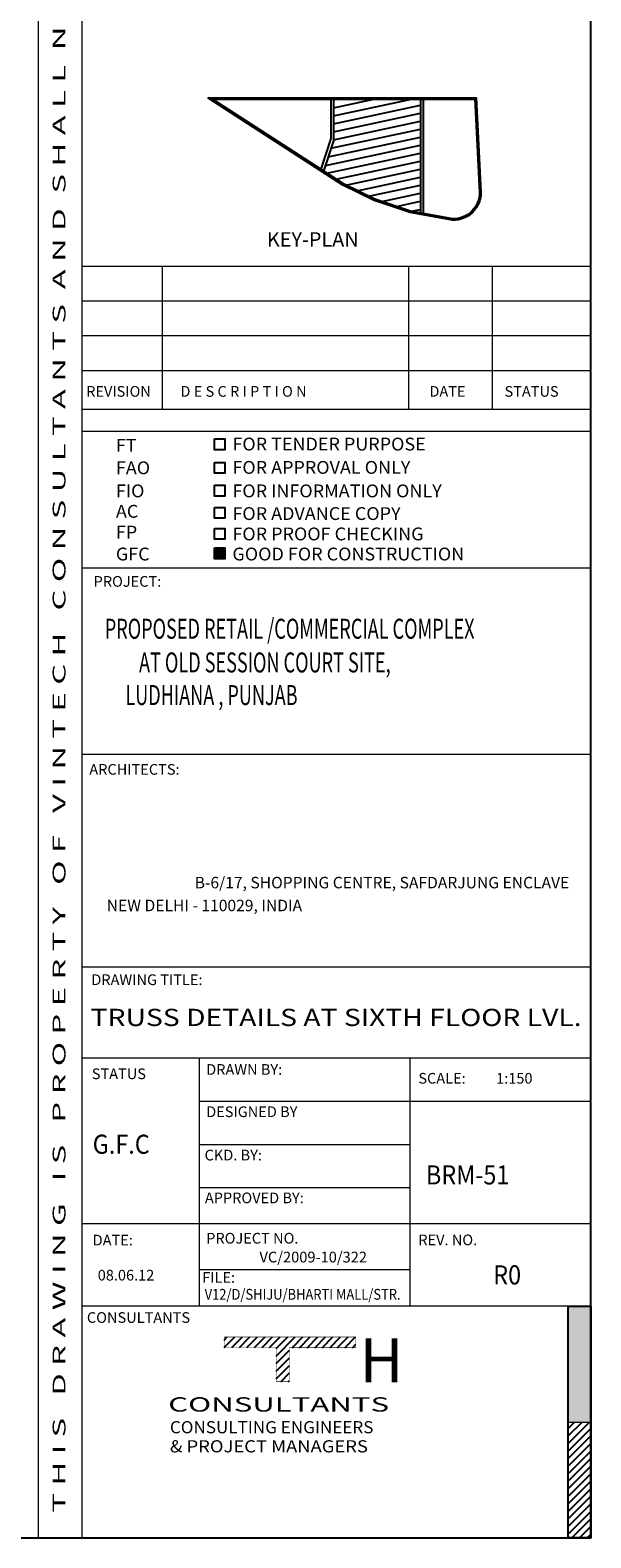
# Model space of a CAD drawing. Units: inches. Extents: x 255902 to 2777329, y -689583 to -77761.
# Drawn here: x 2759414 to 2777329, y -223570 to -175431 of the extents above; entities that cross this region are included whole.
import ezdxf
from ezdxf.enums import TextEntityAlignment as Align

# ---------------------------------------------------------------- set-up
doc = ezdxf.new("R2010")
doc.units = ezdxf.units.IN
doc.header["$LTSCALE"] = 2500
doc.header["$MEASUREMENT"] = 0
for name, color, linetype in [('BORDER', 5, 'Continuous'), ('COLDIM', 3, 'Continuous'), ('COLUMN NO', 1, 'Continuous'), ('LOGO', 1, 'Continuous'), ('RETAINING WALL', 2, 'Continuous'), ('stair', 3, 'Continuous'), ('T', 2, 'Continuous'), ('TEXT1', 1, 'Continuous'), ('TEXTT1', 2, 'Continuous')]:
    doc.layers.add(name, color=color, linetype=linetype)
doc.layers.add('text', color=2, linetype='Continuous', lineweight=18)
doc.styles.add('K', font='swissek.ttf', dxfattribs={"height": 349})
doc.styles.add('RD', font='romand.shx', dxfattribs={"height": 325})
doc.styles.add('RT', font='romant.shx', dxfattribs={"height": 400})
doc.styles.add('ST', font='romand.shx', dxfattribs={"height": 4})

msp = doc.modelspace()

# ---------------------------------------------------------------- hatches: boundary and pattern name
at = {"layer": 'COLDIM'}
h = msp.add_hatch(dxfattribs=at)
h.set_pattern_fill('ANSI31', color=6, scale=2000, angle=326.96038, style=0)
h.set_pattern_definition([(11.960383, (353310.32, -49765), (-51.808824, 244.572782), [])])
h.paths.add_polyline_path([(2770426.1, -180832.1), (2771569.9, -181206.4), (2771890.9, -181266), (2771890.9, -177636.3), (2769101.8, -177636.3), (2769101.8, -178966.8), (2768790.4, -179931.6), (2769421.5, -180339.6)])
at = {"layer": 'COLUMN NO', "linetype": 'Continuous'}
msp.add_hatch(color=256, dxfattribs=at).paths.add_polyline_path([(2765633.8, -191964.9), (2765302.6, -191964.9), (2765302.6, -192307.5), (2765633.8, -192307.5)])
at = {"layer": 'stair'}
msp.add_hatch(color=6, dxfattribs=at).paths.add_polyline_path([(2777329.4, -216177.4), (2776605.9, -216177.4), (2776605.9, -219873.6), (2777329.4, -219873.6)])
h = msp.add_hatch(dxfattribs=at)
h.set_pattern_fill('ANSI31', color=6, scale=1363.23, style=0)
h.set_pattern_definition([(45, (2648543.45, -108522.84), (-120.49365, 120.49365), [])])
h.paths.add_polyline_path([(2767273, -218584.2), (2767698.8, -218584.2), (2767698.8, -217498.9), (2769818.4, -217498.9), (2769818.4, -217156.9), (2765614.8, -217156.9), (2765614.8, -217494.3), (2767273, -217494.3)])
h = msp.add_hatch(dxfattribs=at)
h.set_pattern_fill('ANSI31', color=6, scale=1363.23, style=0)
h.set_pattern_definition([(45, (2592622.58, -236331.86), (-120.49365, 120.49365), [])])
h.paths.add_polyline_path([(2777329.4, -219873.6), (2776605.9, -219873.6), (2776605.9, -223569.8), (2777329.4, -223569.8)])

# ---------------------------------------------------------------- linework, layer by layer
at = {"color": 5, "lineweight": 0}
msp.add_line((2776605.9, -219873.6), (2777329.4, -219873.6), dxfattribs=at)
at = {"color": 5}
msp.add_lwpolyline([(2776605.9, -223569.8), (2776605.9, -216177.4), (2777329.4, -216177.4), (2777329.4, -223569.8)], close=True, dxfattribs=at)
at = {"layer": 'BORDER', "lineweight": 0}
for p, q in [((2759683.4, -223569.8), (2759683.4, -133569.8)), ((2761075.3, -223569.8), (2761075.3, -133569.8)), ((2761075.3, -182965.8), (2777329.4, -182965.8)), ((2777329.4, -188242), (2761075.3, -188242)), ((2777329.4, -192613.7), (2761075.3, -192613.7)), ((2777329.4, -198554.5), (2761075.3, -198554.5)), ((2777329.4, -205349.9), (2761075.3, -205349.9)), ((2777329.4, -208255.9), (2761075.3, -208255.9)), ((2764828.8, -216177.4), (2764828.8, -208255.9)), ((2771560.4, -216177.4), (2771560.4, -208255.9)), ((2777329.4, -209632.7), (2771560.4, -209632.7)), ((2761075.3, -213536.9), (2777329.4, -213536.9)), ((2776752.5, -216177.4), (2761075.3, -216177.4))]:
    msp.add_line(p, q, dxfattribs=at)
at = {"layer": 'BORDER', "color": 4, "lineweight": 0}
for p, q in [((2763630.7, -182965.8), (2763630.7, -187531.1)), ((2771500, -182965.8), (2771500, -187531.1)), ((2774177.3, -182965.8), (2774177.3, -187531.1)), ((2761075.3, -184075.6), (2777329.4, -184075.6)), ((2761075.3, -185185.4), (2776752.5, -185185.4)), ((2761075.3, -185185.4), (2777329.4, -185185.4)), ((2761075.3, -186295.2), (2777329.4, -186295.2)), ((2761075.3, -187531.1), (2777329.4, -187531.1))]:
    msp.add_line(p, q, dxfattribs=at)
at = {"layer": 'BORDER'}
msp.add_lwpolyline([(2642329.4, -223569.8), (2777329.4, -223569.8), (2777329.4, -133569.8), (2642329.4, -133569.8)], close=True, dxfattribs=at)
at = {"layer": 'LOGO', "color": 2}
for points in [[(2765302.6, -188483.4), (2765633.8, -188483.4), (2765633.8, -188825.9), (2765302.6, -188825.9)], [(2765302.6, -189231.9), (2765633.8, -189231.9), (2765633.8, -189574.4), (2765302.6, -189574.4)], [(2765302.6, -189962.6), (2765633.8, -189962.6), (2765633.8, -190305.1), (2765302.6, -190305.1)], [(2765302.6, -190673.9), (2765633.8, -190673.9), (2765633.8, -191016.4), (2765302.6, -191016.4)], [(2765302.6, -191341.9), (2765633.8, -191341.9), (2765633.8, -191684.4), (2765302.6, -191684.4)], [(2765302.6, -191964.9), (2765633.8, -191964.9), (2765633.8, -192307.5), (2765302.6, -192307.5)]]:
    msp.add_lwpolyline(points, close=True, dxfattribs=at)
at = {"layer": 'LOGO', "const_width": 14.2}
msp.add_lwpolyline([(2769818.4, -217498.6), (2769818.4, -217156.9), (2765614.8, -217156.9), (2765614.8, -217494.3), (2767273, -217494.3), (2767273, -218584.2), (2767698.8, -218584.2), (2767698.8, -217498.9), (2769825.2, -217498.9)], dxfattribs=at)
at = {"layer": 'RETAINING WALL', "color": 2, "linetype": 'Continuous', "ltscale": 1.5}
for p, q in [((2769101.8, -177593.4), (2769101.8, -178966.8)), ((2769023.9, -177636.3), (2769023.9, -178886.6)), ((2771890.9, -177636.3), (2771890.9, -181266)), ((2771968.8, -177636.3), (2771968.8, -181280.5)), ((2769023.9, -178886.6), (2768696.4, -179901.2)), ((2769101.8, -178966.8), (2768790.4, -179931.6))]:
    msp.add_line(p, q, dxfattribs=at)
msp.add_lwpolyline([(2765094.8, -177593.4), (2773662.7, -177593.4), (2773815.7, -180606, -0.4244253), (2772913.4, -181499.7), (2771559.2, -181248), (2770409.9, -180872), (2769400.4, -180377), (2765094.8, -177593.4)], format="xyb", dxfattribs=at)
msp.add_lwpolyline([(2765240.2, -177636.3), (2765294.8, -177636.3), (2773621.1, -177636.3), (2773772.8, -180606.9, -0.4230894), (2772917.8, -181456.9), (2771569.9, -181206.4), (2770426.1, -180832.1), (2769421.5, -180339.6)], format="xyb", close=True, dxfattribs=at)
at = {"layer": 'T', "lineweight": 0}
for p, q in [((2771560.4, -209632.7), (2764828.8, -209632.7)), ((2764828.8, -211009.6), (2771560.4, -211009.6)), ((2764828.8, -212386.4), (2771560.4, -212386.4)), ((2764828.8, -214996.9), (2771560.4, -214996.9))]:
    msp.add_line(p, q, dxfattribs=at)

# ---------------------------------------------------------------- texts
at = {"layer": 'LOGO', "color": 2, "style": 'RT', "width": 1.03}
for s, height, p in [('FT', 408.97, (2762154.1, -188888.8)), ('FOR TENDER PURPOSE', 408.969, (2765877.1, -188851.6)), ('FOR APPROVAL ONLY', 408.969, (2765877.1, -189596.6)), ('FAO  ', 408.97, (2762154.1, -189609.7)), ('FIO  ', 408.97, (2762154.1, -190346.5)), ('FOR INFORMATION ONLY', 408.969, (2765877.1, -190346.5)), ('AC ', 408.97, (2762154.1, -190997.9)), ('FOR ADVANCE COPY', 408.969, (2765877.1, -191070.5)), ('FP  ', 408.97, (2762154.1, -191662.2)), ('FOR PROOF CHECKING', 408.969, (2765877.1, -191719.9)), ('GFC', 408.97, (2762154.1, -192362.3)), ('GOOD FOR CONSTRUCTION', 408.969, (2765877.1, -192362.3))]:
    msp.add_text(s, height=height, dxfattribs=at).set_placement(p)
at = {"layer": 'LOGO', "style": 'K'}
msp.add_text('H', height=1405.9, dxfattribs=at).set_placement((2769941, -218600.4))
at = {"layer": 'LOGO', "style": 'RT'}
for s, height, width, p in [('CONSULTANTS', 456.133, 1.6, (2763826, -219538.5)), ('CONSULTING ENGINEERS', 388.312, 1.03, (2763879.8, -220232)), ('& PROJECT MANAGERS', 388.312, 1.11, (2763879.8, -220841))]:
    msp.add_text(s, height=height, dxfattribs=dict(at, width=width)).set_placement(p)
at = {"layer": 'text', "color": 1, "style": 'RT', "width": 1.042947}
msp.add_text('T H I S   D R A W I N G   I S   P R O P E R T Y   O F   V I N T E C H   C O N S U L T A N T S  A N D  S H A L L  N O T  B E  R E P R O D U C E D  O R  U S E D  W I T H O U T  W R I T T E N  P E R M I S S I O N.', height=408.969, rotation=90, dxfattribs=at).set_placement((2760542.6, -222769.2), (2760542.6, -133766), align=Align.FIT)
at = {"layer": 'TEXT1', "color": 1, "style": 'RT'}
msp.add_text('%%UKEY-PLAN', height=464.32, dxfattribs=at).set_placement((2766981.7, -182345.6))
at = {"layer": 'TEXT1', "color": 1, "style": 'RT', "width": 0.664223}
msp.add_text('PROPOSED RETAIL /COMMERCIAL COMPLEX ', height=638.138, dxfattribs=at).set_placement((2761799.6, -194862.2))
for s, p in [('AT OLD SESSION COURT SITE,', (2766912.4, -195702.2)), ('LUDHIANA , PUNJAB', (2765207.8, -196744.3, 0))]:
    msp.add_text(s, height=638.138, dxfattribs=at).set_placement(p, align=Align.MIDDLE)
at = {"layer": 'TEXT1', "color": 2, "style": 'ST'}
msp.add_text('B-6/17, SHOPPING CENTRE, SAFDARJUNG ENCLAVE', height=366.393, dxfattribs=at).set_placement((2776639.6, -202831.7, -10.6), align=Align.RIGHT)
msp.add_text('NEW DELHI - 110029, INDIA', height=366.393, dxfattribs=at).set_placement((2761861.7, -203562, -10.6))
at = {"layer": 'TEXT1', "style": 'RT', "width": 0.925798}
msp.add_text('TRUSS DETAILS AT SIXTH FLOOR LVL.', height=550, dxfattribs=at).set_placement((2761344.6, -207228.1), (2777032.5, -207228.1), align=Align.FIT)
at = {"layer": 'TEXT1', "style": 'RT', "width": 0.9}
for s, p in [('G.F.C', (2761412.1, -211307)), ('BRM-51', (2772059.4, -212286.3)), ('R0', (2774208.9, -215479.3))]:
    msp.add_text(s, height=609.86, dxfattribs=at).set_placement(p)
at = {"layer": 'TEXTT1', "style": 'RD'}
for s, height, p in [('REVISION', 340.81, (2761204.8, -187135.1)), ('D E S C R I P T I O N', 340.808, (2764216.8, -187135.1)), ('DATE', 340.81, (2772170, -187135.1)), ('STATUS', 340.81, (2774570.6, -187135.1)), ('PROJECT:', 340.81, (2761442.3, -193202.2)), ('ARCHITECTS:', 340.808, (2761305.2, -199203.9)), ('DRAWING TITLE:', 340.808, (2761369.6, -205919.7)), ('STATUS', 340.81, (2761384.6, -208923.9)), ('DRAWN BY:', 340.81, (2765039.6, -208785.7)), ('SCALE:', 340.81, (2771817.4, -209066.9)), ('1:150 ', 340.81, (2774303.6, -209066.9)), ('DESIGNED BY', 340.808, (2765039.6, -210135.2)), ('CKD. BY:', 340.81, (2764987.9, -211519.4)), ('APPROVED BY:', 340.808, (2764998.2, -212885.3)), ('DATE:', 340.81, (2761412.1, -214233.7)), ('PROJECT NO.', 340.808, (2765039.6, -214173.9)), ('REV. NO.', 340.81, (2771817.4, -214225.8)), ('VC/2009-10/322', 343.046, (2766741.8, -214776.8)), ('08.06.12', 340.81, (2761573.6, -215353)), ('FILE:', 340.81, (2764912.9, -215425.2)), ('%%UCONSULTANTS', 340.808, (2761228.4, -216705.6))]:
    msp.add_text(s, height=height, dxfattribs=at).set_placement(p)
at = {"layer": 'TEXTT1', "style": 'RD', "width": 0.716037}
msp.add_text('V12/D/SHIJU/BHARTI MALL/STR.', height=343.737, dxfattribs=at).set_placement((2764990.6, -215965.9), (2771249.3, -215965.9), align=Align.FIT)

doc.saveas('drawing.dxf')
